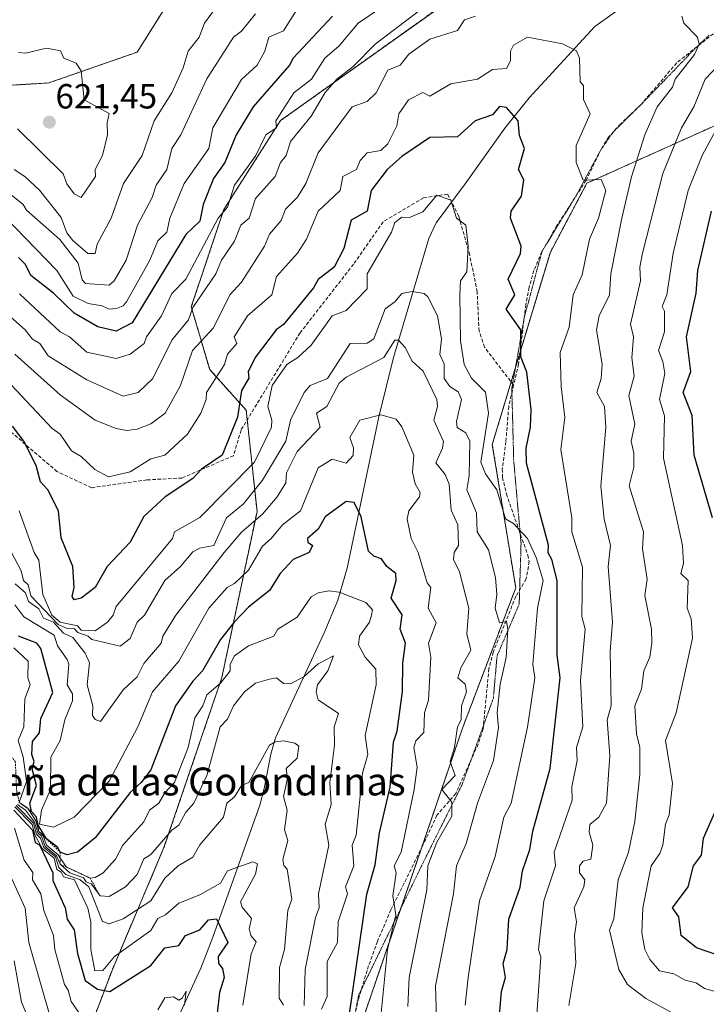
# Model space of a CAD drawing. Units: metres. Extents: x 569873 to 573313, y 4733412 to 4735762.
# Drawn here: x 572217 to 572413, y 4734968 to 4735250 of the extents above; entities that cross this region are included whole.
import ezdxf
from ezdxf.enums import TextEntityAlignment as Align

# ---------------------------------------------------------------- set-up
doc = ezdxf.new("R2010")
doc.units = ezdxf.units.M
doc.header["$MEASUREMENT"] = 0
for name, pattern in [('TRAZOS', [0.75, 0.5, -0.25]), ('TRAZOS2', [0.375, 0.25, -0.125]), ('TRAZOSX2', [1.5, 1, -0.5])]:
    doc.linetypes.add(name, pattern=pattern)
for name, color, linetype, lineweight in [('Arbolado forestal', 92, 'TRAZOS', 0), ('Arbolado forestal CxS', 92, 'Continuous', 0), ('Carátula', 7, 'Continuous', 5), ('Corriente natural lineal', 142, 'Continuous', 13), ('Curva de nivel maestra', 36, 'Continuous', 30), ('Curva de nivel normal', 36, 'Continuous', 0), ('Escarpado lineal', 39, 'TRAZOS', 0), ('Matorral', 135, 'Continuous', 0), ('Matorral CxS', 135, 'Continuous', 0), ('Punto de cota en terreno', 7, 'Continuous', 0), ('Rótulo de punto de cota en terreno', 19, 'Continuous', 0), ('Senda', 19, 'TRAZOSX2', 0), ('Texto cartográfico', 19, 'Continuous', 0), ('Vía pecuaria eje', 92, 'TRAZOS2', 0)]:
    doc.layers.add(name, color=color, linetype=linetype, lineweight=lineweight)
doc.styles.add('Arial', font='txt', dxfattribs={"height": 0.2})

# ---------------------------------------------------------------- blocks, each defined once
blk = doc.blocks.new('*U152')
at = {"layer": 'Arbolado forestal CxS', "color": 92, "linetype": 'Continuous', "lineweight": 0}
blk.add_polyline3d([(572428.64, 4735347.09, 620.5), (572383.84, 4735338.41, 618.61), (572343.81, 4735316.75, 617.11), (572313.59, 4735293.5, 613.03), (572263.97, 4735263.12, 616.55), (572250.23, 4735241.14, 618.27), (572224.85, 4735232.28, 620.64), (572212.79, 4735231.55, 620.27), (572155.53, 4735251.67, 609.89), (572117.93, 4735258.86, 603.16), (572078.95, 4735276.9, 599.88), (572041, 4735268.47, 585.91), (572010.88, 4735267.24, 583.73), (571964.92, 4735270.26, 572.65), (571931.02, 4735270.11, 559.47), (571907.13, 4735257.46, 553.05), (571895.92, 4735221.29, 548.1), (571876.4, 4735200.8, 545.96)], dxfattribs=at)
blk = doc.blocks.new('*U180')
at = {"layer": 'Curva de nivel normal', "color": 36, "linetype": 'Continuous', "lineweight": 0}
for points in [[(572209.54, 4735168.82, 590), (572218.07, 4735161.35, 590), (572220.15, 4735158.74, 590), (572222.27, 4735157.43, 590), (572224.65, 4735153.93, 590), (572235.76, 4735147.04, 590), (572246.15, 4735142.37, 590), (572250.53, 4735143.43, 590), (572254.72, 4735147.43, 590), (572260.14, 4735158.4, 590), (572264.95, 4735164.24, 590), (572266.14, 4735167.83, 590), (572272.75, 4735177.43, 590), (572274.42, 4735181.42, 590), (572278.14, 4735186.84, 590), (572279.89, 4735191.42, 590), (572282.29, 4735193.42, 590), (572284.14, 4735199.12, 590), (572289.83, 4735205.42, 590), (572291.32, 4735209.42, 590), (572292.92, 4735211.42, 590), (572294.19, 4735215.42, 590), (572300.14, 4735222.77, 590), (572304.14, 4735229.49, 590), (572307.48, 4735233.41, 590), (572312.13, 4735236.99, 590), (572318.51, 4735243.41, 590), (572339.44, 4735259.41, 590)], [(572416.93, 4735237.41, 590), (572413.17, 4735233.41, 590), (572409.86, 4735225.42, 590), (572406.39, 4735219.42, 590), (572401, 4735206.3, 590), (572395.15, 4735183.42, 590), (572394.42, 4735179.42, 590), (572394.55, 4735175.43, 590), (572391.76, 4735163.07, 590), (572392.6, 4735159.43, 590), (572392.06, 4735153.37, 590), (572392.75, 4735148.06, 590), (572391.28, 4735142.59, 590), (572392.96, 4735134.27, 590), (572391.86, 4735129.43, 590), (572392.7, 4735126.02, 590), (572392.67, 4735121.99, 590), (572391.31, 4735116.63, 590), (572395.47, 4735103.44, 590), (572395.18, 4735098.5, 590), (572396.45, 4735089.77, 590), (572395.82, 4735085.14, 590), (572397.72, 4735075.45, 590), (572397.81, 4735071.45, 590), (572397.22, 4735067.45, 590), (572395.56, 4735063.45, 590), (572394.87, 4735058.2, 590), (572392.94, 4735053.45, 590), (572393.43, 4735045.45, 590), (572394.41, 4735041.45, 590), (572394.43, 4735033.76, 590), (572392.94, 4735020.28, 590), (572391.17, 4735011.46, 590), (572388.16, 4735003.46, 590), (572386.96, 4734992.3, 590), (572385.7, 4734989.04, 590), (572388.35, 4734977.7, 590), (572390.86, 4734973.47, 590), (572396.12, 4734969.38, 590), (572403.9, 4734965.25, 590)]]:
    blk.add_polyline3d(points, dxfattribs=at)
blk = doc.blocks.new('*U182')
at = {"layer": 'Curva de nivel normal', "color": 36, "linetype": 'Continuous', "lineweight": 0}
for points in [[(572215, 4735018.31, 520), (572217.8, 4735009.11, 520), (572220.24, 4735005.55, 520), (572220.16, 4735003.46, 520), (572222.56, 4734999.46, 520), (572223.42, 4734994.73, 520), (572226.24, 4734987.46, 520), (572226.57, 4734983.46, 520), (572229.33, 4734973.47, 520), (572230.45, 4734971.77, 520), (572231.24, 4734968.56, 520), (572236.15, 4734961.51, 520)], [(572256.15, 4734966.15, 520), (572258.14, 4734969.58, 520), (572260.58, 4734969.91, 520), (572262.14, 4734968.9, 520), (572263.1, 4734969.47, 520), (572264.23, 4734971.56, 520), (572263.76, 4734967.47, 520)]]:
    blk.add_polyline3d(points, dxfattribs=at)
blk = doc.blocks.new('*U184')
at = {"layer": 'Curva de nivel normal', "color": 36, "linetype": 'Continuous', "lineweight": 0}
for points in [[(572374.03, 4734967.38, 585), (572376.04, 4734979.47, 585), (572375.61, 4734987.46, 585), (572376.23, 4734991.46, 585), (572375.55, 4734995.46, 585), (572378.37, 4735001.46, 585), (572378.59, 4735003.46, 585), (572377.05, 4735005.46, 585), (572377.06, 4735007.46, 585), (572378.12, 4735008.82, 585), (572380.37, 4735009.46, 585), (572380.94, 4735013.46, 585), (572379.89, 4735017.23, 585), (572380.06, 4735019.4, 585), (572382.67, 4735021.46, 585), (572384.87, 4735025.46, 585), (572385.76, 4735039.09, 585), (572385.02, 4735049.45, 585), (572386.19, 4735053.45, 585), (572385.85, 4735069.18, 585), (572386.57, 4735077.45, 585), (572385.29, 4735093.44, 585), (572385.97, 4735099.44, 585), (572384.12, 4735107.06, 585), (572383.16, 4735116.48, 585), (572384.64, 4735133.43, 585), (572384.27, 4735139.43, 585), (572382.06, 4735143.37, 585), (572383.31, 4735147.43, 585), (572383.61, 4735151.43, 585), (572381.95, 4735161.43, 585), (572382.73, 4735165.43, 585), (572385.72, 4735171.43, 585), (572386.03, 4735177.43, 585), (572389.27, 4735193.42, 585), (572392, 4735205.3, 585), (572395.83, 4735217.42, 585), (572399.39, 4735225.42, 585), (572403.74, 4735231.03, 585), (572404.53, 4735233.41, 585), (572410.11, 4735240.47, 585), (572411.42, 4735243.41, 585), (572410.93, 4735245.41, 585), (572407.03, 4735249.41, 585), (572406.47, 4735251.41, 585)], [(572347.22, 4735251.41, 585), (572344.13, 4735250.37, 585), (572342.13, 4735247.31, 585), (572334.13, 4735244.82, 585), (572328.13, 4735240.51, 585), (572325.67, 4735237.41, 585), (572322.13, 4735235.95, 585), (572318.75, 4735229.41, 585), (572316.13, 4735226.93, 585), (572311.86, 4735225.42, 585), (572302.14, 4735212.18, 585), (572298.55, 4735203.42, 585), (572296.23, 4735199.51, 585), (572292.79, 4735196.07, 585), (572291.54, 4735192.82, 585), (572288.14, 4735188.83, 585), (572286.74, 4735185.42, 585), (572280.14, 4735175.07, 585), (572276.76, 4735171.43, 585), (572272.14, 4735161.95, 585), (572266.1, 4735155.43, 585), (572262.66, 4735145.43, 585), (572258.2, 4735137.43, 585), (572254.15, 4735134.43, 585), (572250.15, 4735132.85, 585), (572247.24, 4735132.52, 585), (572244.15, 4735133.03, 585), (572238.15, 4735135.42, 585), (572228.15, 4735142.75, 585), (572215.13, 4735154.41, 585)]]:
    blk.add_polyline3d(points, dxfattribs=at)
blk = doc.blocks.new('*U188')
at = {"layer": 'Curva de nivel normal', "color": 36, "linetype": 'Continuous', "lineweight": 0}
blk.add_polyline3d([(572284.14, 4735252.11, 610), (572280.14, 4735247.1, 610), (572277.82, 4735245.41, 610), (572270.14, 4735233.49, 610), (572262.71, 4735217.42, 610), (572260.13, 4735213.42, 610), (572258.66, 4735207.42, 610), (572255.65, 4735202.92, 610), (572254.53, 4735199.42, 610), (572250.27, 4735191.42, 610), (572247.04, 4735181.42, 610), (572243.64, 4735175.43, 610), (572242.15, 4735174.19, 610), (572235.39, 4735174.67, 610), (572234.46, 4735175.74, 610), (572233.24, 4735180.51, 610), (572228.04, 4735187.31, 610), (572218.44, 4735195.71, 610), (572217.48, 4735197.42, 610), (572210.03, 4735203.3, 610)], dxfattribs=at)
blk = doc.blocks.new('*U191')
at = {"layer": 'Curva de nivel normal', "color": 36, "linetype": 'Continuous', "lineweight": 0}
blk.add_polyline3d([(572320.02, 4734963.36, 555), (572322.05, 4734983.46, 555), (572324.37, 4734993.46, 555), (572323.52, 4734998.85, 555), (572324.46, 4735005.46, 555), (572323.91, 4735007.46, 555), (572325.88, 4735011.46, 555), (572329.69, 4735029.45, 555), (572330.54, 4735035.86, 555), (572329.57, 4735041.45, 555), (572330.13, 4735043.4, 555), (572332.44, 4735045.76, 555), (572332.59, 4735051.45, 555), (572333.75, 4735055.07, 555), (572334.44, 4735067.45, 555), (572333.76, 4735071.45, 555), (572335.93, 4735077.25, 555), (572333.71, 4735081.44, 555), (572334.43, 4735087.44, 555), (572333.43, 4735088.74, 555), (572330.8, 4735097.44, 555), (572328.82, 4735101.44, 555), (572327.69, 4735107, 555), (572328.13, 4735109.44, 555), (572331.23, 4735113.44, 555), (572331.39, 4735114.7, 555), (572329.9, 4735117.21, 555), (572329.19, 4735120.5, 555), (572329.55, 4735125.44, 555), (572326.13, 4735133.52, 555), (572324.45, 4735135.75, 555), (572320.13, 4735136.95, 555), (572314.05, 4735135.43, 555), (572311.22, 4735130.52, 555), (572312.21, 4735127.52, 555), (572312.13, 4735125.34, 555), (572310.13, 4735123.14, 555), (572306.14, 4735124.3, 555), (572302.14, 4735121.78, 555), (572297.07, 4735109.44, 555), (572291.86, 4735105.44, 555), (572288.67, 4735101.44, 555), (572286.14, 4735099.32, 555), (572282.14, 4735092.42, 555), (572278.14, 4735088.56, 555), (572276.01, 4735087.44, 555), (572270.8, 4735081.44, 555), (572262.14, 4735066.27, 555), (572254.63, 4735057.45, 555), (572250.38, 4735047.45, 555), (572242.15, 4735031.78, 555), (572232.09, 4735021.46, 555), (572226.15, 4735018.65, 555), (572222.15, 4735019.44, 555), (572222.77, 4735023.46, 555), (572225.37, 4735029.45, 555), (572225.4, 4735038.7, 555), (572228.11, 4735043.45, 555), (572229.47, 4735049.45, 555), (572231.6, 4735054.9, 555), (572231.6, 4735056.9, 555), (572230.11, 4735059.45, 555), (572230.64, 4735065.45, 555), (572230.15, 4735066.7, 555), (572227.37, 4735070.67, 555), (572226.43, 4735073.73, 555), (572217.72, 4735079.01, 555), (572215.15, 4735082.44, 555)], dxfattribs=at)
blk = doc.blocks.new('*U196')
at = {"layer": 'Curva de nivel normal', "color": 36, "linetype": 'Continuous', "lineweight": 0}
blk.add_polyline3d([(572211.42, 4735102.71, 565), (572216.95, 4735092.24, 565), (572217.62, 4735089.44, 565), (572218.94, 4735088.23, 565), (572219.71, 4735085, 565), (572227.49, 4735076.79, 565), (572230.15, 4735075.61, 565), (572232.24, 4735075.54, 565), (572233.19, 4735074.49, 565), (572236.17, 4735073.45, 565), (572237.19, 4735072.49, 565), (572245.31, 4735070.61, 565), (572248.15, 4735072.8, 565), (572250.15, 4735077.47, 565), (572252.33, 4735079.44, 565), (572258.18, 4735089.44, 565), (572262.64, 4735093.44, 565), (572266.14, 4735097.62, 565), (572268.14, 4735098.71, 565), (572272.16, 4735099.44, 565), (572275.8, 4735107.44, 565), (572280.71, 4735111.44, 565), (572286.14, 4735118.28, 565), (572292.84, 4735129.43, 565), (572294.18, 4735135.43, 565), (572298.14, 4735143.4, 565), (572299.83, 4735145.43, 565), (572304.77, 4735147.43, 565), (572311.29, 4735157.43, 565), (572316.13, 4735157.58, 565), (572318.13, 4735158.79, 565), (572321.35, 4735167.43, 565), (572324.15, 4735169.43, 565), (572326.13, 4735171.81, 565), (572329.09, 4735172.39, 565), (572332.49, 4735171.79, 565), (572333.6, 4735170.9, 565), (572336.32, 4735165.43, 565), (572337.48, 4735158.78, 565), (572337, 4735154.3, 565), (572338.29, 4735151.59, 565), (572338.3, 4735147.43, 565), (572339.85, 4735145.15, 565), (572342.29, 4735143.59, 565), (572343.28, 4735141.43, 565), (572341.79, 4735135.09, 565), (572342.01, 4735133.31, 565), (572344.51, 4735131.81, 565), (572345.61, 4735129.43, 565), (572345.48, 4735119.44, 565), (572344.77, 4735115.44, 565), (572347.52, 4735108.83, 565), (572347.72, 4735103.44, 565), (572350.97, 4735098.28, 565), (572353, 4735090.31, 565), (572353.41, 4735085.44, 565), (572352.86, 4735081.44, 565), (572354.13, 4735077.3, 565), (572356.13, 4735077.64, 565), (572356.56, 4735075.45, 565), (572356.04, 4735067.36, 565), (572354.36, 4735059.68, 565), (572353.49, 4735051.45, 565), (572353.88, 4735047.2, 565), (572352.44, 4735037.76, 565), (572347.79, 4735025.46, 565), (572344.62, 4735013.95, 565), (572341.79, 4735007.46, 565), (572340.93, 4734999.46, 565), (572335.73, 4734973.07, 565), (572336.23, 4734957.57, 565)], dxfattribs=at)
blk = doc.blocks.new('*U201')
at = {"layer": 'Curva de nivel normal', "color": 36, "linetype": 'Continuous', "lineweight": 0}
blk.add_polyline3d([(572327.82, 4734967.16, 560), (572328.22, 4734975.47, 560), (572333.29, 4735000.62, 560), (572333.61, 4735007.46, 560), (572336.13, 4735014.3, 560), (572340.48, 4735021.81, 560), (572340.5, 4735025.83, 560), (572337.63, 4735029.45, 560), (572341.46, 4735033.45, 560), (572339.95, 4735037.45, 560), (572341.24, 4735041.45, 560), (572342.09, 4735047.45, 560), (572343.11, 4735049.45, 560), (572343.19, 4735053.45, 560), (572344.64, 4735057.45, 560), (572344.3, 4735059.62, 560), (572342.17, 4735061.49, 560), (572343.06, 4735064.38, 560), (572345.94, 4735069.45, 560), (572344.75, 4735074.07, 560), (572345.35, 4735081.44, 560), (572342.63, 4735091.94, 560), (572340.9, 4735095.44, 560), (572341.1, 4735097.44, 560), (572342.38, 4735099.44, 560), (572342.14, 4735105.44, 560), (572340.27, 4735109.58, 560), (572339.74, 4735117.05, 560), (572338.54, 4735119.85, 560), (572335.88, 4735123.19, 560), (572337.82, 4735127.44, 560), (572338.06, 4735129.36, 560), (572335.31, 4735135.43, 560), (572336.34, 4735139.43, 560), (572336.2, 4735141.43, 560), (572332.25, 4735149.55, 560), (572329.13, 4735152.43, 560), (572327.06, 4735156.36, 560), (572325.17, 4735158.47, 560), (572324.13, 4735158.39, 560), (572320.97, 4735153.43, 560), (572310.13, 4735147.83, 560), (572308.13, 4735146.08, 560), (572304.64, 4735139.43, 560), (572301.68, 4735137.43, 560), (572302.73, 4735133.43, 560), (572296.14, 4735126.44, 560), (572293.08, 4735120.38, 560), (572292.8, 4735117.44, 560), (572290.37, 4735113.44, 560), (572286.14, 4735108.45, 560), (572280.2, 4735103.44, 560), (572275.14, 4735097.44, 560), (572261.25, 4735079.44, 560), (572257.58, 4735073.45, 560), (572257.05, 4735071.45, 560), (572252.15, 4735065.61, 560), (572250.15, 4735061.74, 560), (572246.15, 4735058.08, 560), (572239.67, 4735048.97, 560), (572238.15, 4735049.52, 560), (572237.4, 4735050.7, 560), (572237.52, 4735053.45, 560), (572235.85, 4735059.45, 560), (572236.49, 4735065.79, 560), (572235.31, 4735068.61, 560), (572231.75, 4735073.05, 560), (572229.02, 4735074.32, 560), (572226.16, 4735077.45, 560), (572223.33, 4735078.63, 560), (572222.01, 4735081.3, 560), (572219.03, 4735083.44, 560), (572218.15, 4735085.85, 560), (572215.16, 4735088.45, 560)], dxfattribs=at)
blk = doc.blocks.new('*U202')
at = {"layer": 'Curva de nivel normal', "color": 36, "linetype": 'Continuous', "lineweight": 0}
blk.add_polyline3d([(572344.3, 4734967.47, 570), (572345.1, 4734975.47, 570), (572348.44, 4734997.46, 570), (572352.85, 4735010.18, 570), (572355.42, 4735021.46, 570), (572357.47, 4735025.46, 570), (572362.12, 4735047.35, 570), (572364.23, 4735061.45, 570), (572363.73, 4735065.45, 570), (572365.04, 4735081.44, 570), (572366.63, 4735089.44, 570), (572364.7, 4735096.02, 570), (572362.21, 4735101.53, 570), (572358.12, 4735105.8, 570), (572355.81, 4735107.12, 570), (572353.35, 4735115.44, 570), (572350.13, 4735120.05, 570), (572348.82, 4735123.44, 570), (572350.98, 4735137.43, 570), (572350.13, 4735143.47, 570), (572346.13, 4735147.48, 570), (572344.03, 4735151.43, 570), (572342.91, 4735158.21, 570), (572342.72, 4735171.43, 570), (572342.94, 4735175.43, 570), (572344.79, 4735178.09, 570), (572345.12, 4735185.42, 570), (572344.47, 4735191.42, 570), (572341.81, 4735193.42, 570), (572340.13, 4735198.59, 570), (572336.13, 4735200.05, 570), (572332.13, 4735195.24, 570), (572328.35, 4735193.64, 570), (572326.13, 4735193.76, 570), (572324.13, 4735192.19, 570), (572323.14, 4735189.42, 570), (572316.13, 4735177.43, 570), (572316.13, 4735173.14, 570), (572310.13, 4735166.95, 570), (572306.14, 4735165.43, 570), (572300.14, 4735156.96, 570), (572296.32, 4735153.43, 570), (572293.14, 4735151.43, 570), (572288.89, 4735145.43, 570), (572287.68, 4735139.43, 570), (572288.81, 4735135.43, 570), (572288.75, 4735133.43, 570), (572283.81, 4735123.44, 570), (572268.14, 4735107.47, 570), (572260.9, 4735103.44, 570), (572260.33, 4735101.44, 570), (572244.15, 4735081.92, 570), (572243.35, 4735079.44, 570), (572241.68, 4735077.45, 570), (572238.15, 4735074.96, 570), (572234.15, 4735075.21, 570), (572233.11, 4735076.41, 570), (572228.15, 4735077.45, 570), (572225.71, 4735079.44, 570), (572223.1, 4735085.44, 570), (572221.99, 4735095.28, 570), (572220.64, 4735097.44, 570), (572216.36, 4735109.44, 570)], dxfattribs=at)
blk = doc.blocks.new('*U204')
at = {"layer": 'Curva de nivel normal', "color": 36, "linetype": 'Continuous', "lineweight": 0}
blk.add_polyline3d([(572273.18, 4735254.45, 615), (572269.54, 4735249.41, 615), (572267.98, 4735245.41, 615), (572264.79, 4735241.41, 615), (572263.37, 4735236.64, 615), (572260.11, 4735229.41, 615), (572255.06, 4735221.42, 615), (572251.6, 4735211.42, 615), (572246.28, 4735203.42, 615), (572242.7, 4735193.42, 615), (572238.75, 4735186.02, 615), (572238.15, 4735183.27, 615), (572236.02, 4735183.29, 615), (572231.75, 4735187.02, 615), (572230, 4735189.27, 615), (572228.37, 4735193.64, 615), (572222.15, 4735201.48, 615), (572218.02, 4735205.42, 615), (572214.9, 4735207.42, 615)], dxfattribs=at)
blk = doc.blocks.new('*U212')
at = {"layer": 'Curva de nivel normal', "color": 36, "linetype": 'Continuous', "lineweight": 0}
blk.add_polyline3d([(572298.06, 4734967.39, 540), (572298.37, 4734977.7, 540), (572301.31, 4734992.63, 540), (572302.38, 4734995.46, 540), (572302.17, 4734999.49, 540), (572305.15, 4735013.46, 540), (572304.09, 4735019.46, 540), (572305.84, 4735025.16, 540), (572305.49, 4735031.45, 540), (572306.83, 4735042.14, 540), (572306.68, 4735047.45, 540), (572307.91, 4735051.23, 540), (572302.14, 4735055.12, 540), (572301.58, 4735057.45, 540), (572301.89, 4735059.45, 540), (572304.93, 4735063.45, 540), (572306.5, 4735067.81, 540), (572302.14, 4735065.47, 540), (572298.14, 4735061.85, 540), (572294.14, 4735059.73, 540), (572292.14, 4735059.84, 540), (572290.14, 4735061.45, 540), (572288.14, 4735061.13, 540), (572284.14, 4735059.99, 540), (572280.94, 4735057.45, 540), (572277.83, 4735053.45, 540), (572276.14, 4735049.59, 540), (572274.04, 4735047.45, 540), (572270.18, 4735033.45, 540), (572266.47, 4735025.46, 540), (572264.14, 4735022.91, 540), (572262.14, 4735019.19, 540), (572260.14, 4735017.73, 540), (572254.15, 4735010.77, 540), (572252.15, 4735009.56, 540), (572250.15, 4735005.03, 540), (572246.86, 4735001.46, 540), (572242.15, 4734998.71, 540), (572239.54, 4734998.85, 540), (572237, 4735002.31, 540), (572235.58, 4735002.89, 540), (572234.79, 4735004.1, 540), (572230.85, 4735005.46, 540), (572228.15, 4735007.95, 540), (572227.08, 4735010.39, 540), (572223.78, 4735013.09, 540), (572222.72, 4735016.03, 540), (572221.67, 4735016.98, 540), (572220.78, 4735020.09, 540), (572218.15, 4735023.46, 540), (572215.83, 4735025.14, 540)], dxfattribs=at)
blk = doc.blocks.new('*U215')
at = {"layer": 'Curva de nivel normal', "color": 36, "linetype": 'Continuous', "lineweight": 0}
for points in [[(572425.43, 4734968.79, 595), (572412.92, 4734972.28, 595), (572410.53, 4734973.89, 595), (572407.35, 4734974.7, 595), (572404.12, 4734976.46, 595), (572400.04, 4734977.39, 595), (572397.24, 4734980.59, 595), (572395.86, 4734983.46, 595), (572394.93, 4734988.27, 595), (572395.27, 4734995.46, 595), (572397.64, 4735007.46, 595), (572400.12, 4735011.02, 595), (572401.03, 4735013.46, 595), (572401.75, 4735019.46, 595), (572402.81, 4735022.15, 595), (572403.78, 4735031.11, 595), (572401.71, 4735043.45, 595), (572404.77, 4735051.45, 595), (572409.53, 4735072.87, 595), (572409.08, 4735078.42, 595), (572407.93, 4735081.44, 595), (572408.27, 4735089.44, 595), (572406.18, 4735091.44, 595), (572406.96, 4735094.28, 595), (572406.62, 4735099.44, 595), (572401.2, 4735124.52, 595), (572401.42, 4735136.73, 595), (572400.02, 4735141.43, 595), (572401.52, 4735148.83, 595), (572401.02, 4735152.33, 595), (572399.77, 4735155.43, 595), (572401.49, 4735160.8, 595), (572401.42, 4735166.73, 595), (572400.78, 4735168.09, 595), (572402.17, 4735171.48, 595), (572403.98, 4735183.42, 595), (572408.28, 4735201.42, 595), (572412.28, 4735211.42, 595), (572418.11, 4735222.26, 595)], [(572320.13, 4735253.8, 595), (572313.58, 4735249.41, 595), (572308.13, 4735242.92, 595), (572304.02, 4735239.41, 595), (572300.21, 4735233.41, 595), (572295.13, 4735229.41, 595), (572289.97, 4735221.42, 595), (572290.15, 4735219.43, 595), (572287.12, 4735217.42, 595), (572284.2, 4735211.42, 595), (572278.14, 4735202.89, 595), (572276.14, 4735196.61, 595), (572273.44, 4735193.42, 595), (572264.14, 4735175.98, 595), (572260.14, 4735171.82, 595), (572257.2, 4735165.43, 595), (572252.85, 4735159.43, 595), (572252.21, 4735157.43, 595), (572248.15, 4735154.39, 595), (572244.15, 4735153.15, 595), (572235.72, 4735155, 595), (572230.75, 4735159.43, 595), (572228.15, 4735160.82, 595), (572216.46, 4735171.74, 595)]]:
    blk.add_polyline3d(points, dxfattribs=at)
blk = doc.blocks.new('*U222')
at = {"layer": 'Curva de nivel normal', "color": 36, "linetype": 'Continuous', "lineweight": 0}
blk.add_polyline3d([(572303.07, 4734966.4, 545), (572304.71, 4734970.04, 545), (572304.73, 4734980.05, 545), (572307.67, 4734985.46, 545), (572307.9, 4734991.46, 545), (572310.49, 4734999.46, 545), (572309.98, 4735001.46, 545), (572312.39, 4735007.46, 545), (572311.91, 4735013.46, 545), (572313.03, 4735016.36, 545), (572314.79, 4735034.11, 545), (572316.39, 4735039.45, 545), (572315.57, 4735044.89, 545), (572318.78, 4735059.45, 545), (572318.62, 4735063.94, 545), (572315.58, 4735067.45, 545), (572313.65, 4735070.97, 545), (572313.98, 4735073.45, 545), (572316.88, 4735077.45, 545), (572317.46, 4735079.44, 545), (572317.72, 4735081.03, 545), (572315.77, 4735083.08, 545), (572308.13, 4735086.11, 545), (572305.18, 4735086.48, 545), (572302.14, 4735085.84, 545), (572300.14, 4735084.7, 545), (572296.14, 4735078.86, 545), (572290.56, 4735075.45, 545), (572289.41, 4735073.45, 545), (572282.14, 4735070.63, 545), (572278.14, 4735067.82, 545), (572276.87, 4735065.45, 545), (572276.84, 4735063.45, 545), (572274.14, 4735059.98, 545), (572270.14, 4735056.65, 545), (572269.07, 4735053.45, 545), (572266.73, 4735050.04, 545), (572264.79, 4735041.45, 545), (572260.91, 4735031.45, 545), (572258.14, 4735028.5, 545), (572256.38, 4735025.46, 545), (572253.7, 4735023.46, 545), (572252.15, 4735020.18, 545), (572246.11, 4735013.46, 545), (572243.94, 4735009.46, 545), (572240.46, 4735005.46, 545), (572238.15, 4735004.12, 545), (572236.68, 4735003.99, 545), (572229.87, 4735007.18, 545), (572227.44, 4735010.75, 545), (572224.15, 4735013.46, 545), (572223.09, 4735016.4, 545), (572222.01, 4735017.32, 545), (572221.11, 4735020.42, 545), (572218.79, 4735024.1, 545), (572216.38, 4735025.69, 545), (572218.46, 4735031.76, 545), (572217.54, 4735038.84, 545), (572216.05, 4735043.45, 545), (572217.66, 4735047.45, 545), (572217.97, 4735055.45, 545), (572219.55, 4735059.45, 545), (572218.84, 4735061.45, 545), (572218.95, 4735066.25, 545), (572214.84, 4735070.14, 545)], dxfattribs=at)
blk = doc.blocks.new('*U223')
at = {"layer": 'Curva de nivel normal', "color": 36, "linetype": 'Continuous', "lineweight": 0}
blk.add_polyline3d([(572206.63, 4735153.43, 580), (572225.78, 4735133.06, 580), (572228.1, 4735131.43, 580), (572231.39, 4735126.68, 580), (572234.15, 4735124.99, 580), (572238.01, 4735121.3, 580), (572241.94, 4735119.23, 580), (572248.15, 4735120.58, 580), (572254.15, 4735124.34, 580), (572258.14, 4735125.4, 580), (572264.63, 4735131.43, 580), (572268.42, 4735137.43, 580), (572270, 4735141.43, 580), (572270.13, 4735143.43, 580), (572275.24, 4735151.43, 580), (572276.14, 4735154.43, 580), (572278.8, 4735157.43, 580), (572278.01, 4735159.43, 580), (572281.81, 4735165.43, 580), (572288.87, 4735171.43, 580), (572290.14, 4735176.73, 580), (572296.17, 4735183.42, 580), (572298.8, 4735187.42, 580), (572302.14, 4735195.43, 580), (572308.4, 4735201.42, 580), (572309.24, 4735205.42, 580), (572313.13, 4735207.42, 580), (572314.13, 4735210.04, 580), (572316.13, 4735212.18, 580), (572320.13, 4735212.93, 580), (572322.13, 4735214.82, 580), (572324.7, 4735219.99, 580), (572325.22, 4735223.42, 580), (572328.06, 4735227.41, 580), (572332.13, 4735229.5, 580), (572334.13, 4735228.45, 580), (572340.13, 4735232.07, 580), (572347.86, 4735233.41, 580), (572352.13, 4735236.13, 580), (572356.13, 4735236.44, 580), (572357.31, 4735238.6, 580), (572357.28, 4735241.41, 580), (572358.12, 4735243.15, 580), (572362.12, 4735245.44, 580), (572372.23, 4735243.52, 580), (572376.2, 4735241.49, 580), (572377.13, 4735239.41, 580), (572377.27, 4735232.56, 580), (572378.24, 4735231.53, 580), (572378.2, 4735227.49, 580), (572380.17, 4735223.42, 580), (572376.12, 4735214.36, 580), (572376.12, 4735209.42, 580), (572378.12, 4735204.4, 580), (572383.3, 4735204.6, 580), (572384.61, 4735201.42, 580), (572382.56, 4735193.42, 580), (572379.97, 4735187.42, 580), (572377.83, 4735177.14, 580), (572375.26, 4735171.43, 580), (572374.12, 4735162.19, 580), (572371.57, 4735154.88, 580), (572371.82, 4735145.13, 580), (572372.89, 4735136.2, 580), (572371.69, 4735127.01, 580), (572374.88, 4735107.44, 580), (572374.88, 4735103.44, 580), (572377.95, 4735093.27, 580), (572377.8, 4735079.12, 580), (572378.68, 4735075.45, 580), (572377.37, 4735060.7, 580), (572378.06, 4735047.45, 580), (572376.24, 4735041.45, 580), (572376.43, 4735037.76, 580), (572374.89, 4735030.22, 580), (572375, 4735026.34, 580), (572369.79, 4735011.46, 580), (572370.22, 4735007.46, 580), (572366.87, 4734997.46, 580), (572365.35, 4734983.46, 580), (572365.97, 4734981.31, 580), (572364.76, 4734963.47, 580)], dxfattribs=at)
blk = doc.blocks.new('*U233')
at = {"layer": 'Curva de nivel normal', "color": 36, "linetype": 'Continuous', "lineweight": 0}
blk.add_polyline3d([(572206.16, 4735200.09, 605), (572227.13, 4735178.41, 605), (572231.8, 4735171.08, 605), (572236.15, 4735168.97, 605), (572240.15, 4735168.27, 605), (572242.15, 4735167.3, 605), (572244.27, 4735167.55, 605), (572246.15, 4735168.28, 605), (572247.1, 4735169.43, 605), (572253.85, 4735181.42, 605), (572256.15, 4735186.93, 605), (572258.67, 4735189.42, 605), (572259.55, 4735193.42, 605), (572263.71, 4735203.42, 605), (572270.77, 4735213.42, 605), (572271.91, 4735219.42, 605), (572280.14, 4735233.22, 605), (572284.59, 4735237.41, 605), (572286.82, 4735241.41, 605), (572288.01, 4735245.41, 605), (572292.14, 4735247.27, 605), (572300.14, 4735259.93, 605)], dxfattribs=at)
blk = doc.blocks.new('*U234')
at = {"layer": 'Curva de nivel normal', "color": 36, "linetype": 'Continuous', "lineweight": 0}
blk.add_polyline3d([(572292.17, 4734967.47, 535), (572290.89, 4734969.47, 535), (572291, 4734978.33, 535), (572292.42, 4734983.46, 535), (572293.39, 4734994.71, 535), (572294.61, 4734997.93, 535), (572293.25, 4735006.57, 535), (572292.28, 4735007.6, 535), (572291.98, 4735009.3, 535), (572293.45, 4735014.77, 535), (572292.49, 4735017.81, 535), (572293.24, 4735023.46, 535), (572292.13, 4735027.45, 535), (572293.28, 4735032.59, 535), (572292.94, 4735035.45, 535), (572296.14, 4735038.44, 535), (572296.56, 4735041.87, 535), (572295.46, 4735042.77, 535), (572292.14, 4735043.35, 535), (572289.78, 4735043.09, 535), (572288.14, 4735042.17, 535), (572282.26, 4735031.45, 535), (572280.14, 4735030.56, 535), (572278.14, 4735027.32, 535), (572275.96, 4735025.46, 535), (572274.99, 4735021.46, 535), (572268.14, 4735013.52, 535), (572266.14, 4735009.99, 535), (572262, 4735007.46, 535), (572258.14, 4735003.93, 535), (572254.15, 4734997.42, 535), (572246.15, 4734992.33, 535), (572242.15, 4734990.83, 535), (572240.25, 4734991.56, 535), (572236.3, 4735001.46, 535), (572233.88, 4735003.46, 535), (572229.7, 4735005.01, 535), (572227.75, 4735007.06, 535), (572226.74, 4735010.05, 535), (572223.42, 4735012.73, 535), (572222.46, 4735015.46, 535), (572221.33, 4735016.64, 535), (572220.46, 4735019.77, 535), (572215.48, 4735024.79, 535)], dxfattribs=at)
blk = doc.blocks.new('*U242')
at = {"layer": 'Curva de nivel maestra', "color": 36, "linetype": 'Continuous', "lineweight": 30}
for points in [[(572419.56, 4734980.91, 600), (572410.64, 4734983.99, 600), (572406.23, 4734987.46, 600), (572405.57, 4734992.91, 600), (572403.8, 4734995.46, 600), (572408.21, 4735001.46, 600), (572409.83, 4735007.46, 600), (572412.11, 4735010.56, 600), (572412.65, 4735015.46, 600), (572416.16, 4735023.46, 600)], [(572415.27, 4735107.44, 600), (572409.98, 4735125.44, 600), (572409.45, 4735136.77, 600), (572406.81, 4735143.43, 600), (572409.05, 4735149.43, 600), (572407.8, 4735159.43, 600), (572410.56, 4735171.88, 600), (572411.07, 4735178.39, 600), (572414.93, 4735195.42, 600)], [(572306.21, 4735251.41, 600), (572294.93, 4735239.41, 600), (572293.88, 4735237.41, 600), (572283.44, 4735225.42, 600), (572278.58, 4735217.42, 600), (572275.38, 4735209.42, 600), (572272.14, 4735204.84, 600), (572269.16, 4735197.42, 600), (572268.14, 4735192.55, 600), (572264.14, 4735188.75, 600), (572248.73, 4735163.43, 600), (572244.15, 4735161.02, 600), (572238.95, 4735162.23, 600), (572232.15, 4735166.22, 600), (572226.15, 4735171.97, 600), (572219.7, 4735176.98, 600), (572218.15, 4735180.15, 600), (572216.15, 4735182.21, 600)]]:
    blk.add_polyline3d(points, dxfattribs=at)
blk = doc.blocks.new('*U246')
at = {"layer": 'Curva de nivel maestra', "color": 36, "linetype": 'Continuous', "lineweight": 30}
blk.add_polyline3d([(572354.01, 4734963.47, 575), (572354.72, 4734971.47, 575), (572355.86, 4734975.47, 575), (572355.14, 4734979.47, 575), (572356.3, 4734983.46, 575), (572356.83, 4734992.16, 575), (572360.04, 4735001.38, 575), (572360.7, 4735006.04, 575), (572362.88, 4735012.22, 575), (572363.7, 4735017.46, 575), (572368.64, 4735035.45, 575), (572371.53, 4735061.45, 575), (572370.64, 4735067.97, 575), (572370.68, 4735089.44, 575), (572369.12, 4735095.44, 575), (572368.05, 4735097.37, 575), (572368.23, 4735099.55, 575), (572361.84, 4735123.16, 575), (572361.76, 4735127.44, 575), (572363.03, 4735133.43, 575), (572363.24, 4735138.55, 575), (572361.97, 4735149.28, 575), (572360.29, 4735153.6, 575), (572360.25, 4735161.43, 575), (572356.07, 4735167.37, 575), (572358.5, 4735171.43, 575), (572356.6, 4735175.91, 575), (572360.12, 4735183.28, 575), (572360.39, 4735185.42, 575), (572357.3, 4735193.42, 575), (572357.48, 4735195.42, 575), (572360.48, 4735199.78, 575), (572361.14, 4735204.44, 575), (572359.59, 4735207.42, 575), (572361.34, 4735213.42, 575), (572359.92, 4735217.22, 575), (572359.51, 4735221.42, 575), (572356.13, 4735225.2, 575), (572354.13, 4735225.52, 575), (572352.13, 4735223.15, 575), (572347.2, 4735221.42, 575), (572342.13, 4735216.79, 575), (572334.13, 4735216.6, 575), (572326.13, 4735211.19, 575), (572321.88, 4735207.42, 575), (572317.28, 4735201.42, 575), (572316.2, 4735195.42, 575), (572311.61, 4735192.9, 575), (572309.46, 4735184.75, 575), (572306.74, 4735179.42, 575), (572302.14, 4735175.89, 575), (572300.76, 4735173.43, 575), (572292.14, 4735162.94, 575), (572290.04, 4735161.43, 575), (572284.06, 4735153.43, 575), (572282, 4735149.29, 575), (572282.21, 4735147.5, 575), (572280.14, 4735143.93, 575), (572278.99, 4735136.28, 575), (572274.56, 4735125.44, 575), (572268.61, 4735121.44, 575), (572266.14, 4735118.7, 575), (572258.23, 4735113.44, 575), (572252.15, 4735107.78, 575), (572248.15, 4735100.44, 575), (572241.63, 4735093.44, 575), (572238.15, 4735087.44, 575), (572234.15, 4735084.32, 575), (572232.15, 4735083.87, 575), (572231.53, 4735084.82, 575), (572232.08, 4735087.44, 575), (572231.79, 4735093.44, 575), (572228.43, 4735101.72, 575), (572227.64, 4735109.44, 575), (572224.54, 4735115.44, 575), (572222.45, 4735117.74, 575), (572221.2, 4735122.49, 575), (572217.66, 4735129.43, 575), (572214.43, 4735133.71, 575)], dxfattribs=at)
blk = doc.blocks.new('*U247')
at = {"layer": 'Curva de nivel maestra', "color": 36, "linetype": 'Continuous', "lineweight": 30}
blk.add_polyline3d([(572311.02, 4734964.36, 550), (572316.05, 4734999.38, 550), (572318.44, 4735007.77, 550), (572319.68, 4735017.01, 550), (572322.81, 4735030.13, 550), (572323.69, 4735043.01, 550), (572324.81, 4735046.13, 550), (572326.27, 4735057.59, 550), (572326.4, 4735065.72, 550), (572327.21, 4735071.45, 550), (572325.64, 4735075.45, 550), (572326.25, 4735079.56, 550), (572323.08, 4735084.39, 550), (572324.51, 4735089.44, 550), (572324.43, 4735091.44, 550), (572321.78, 4735093.44, 550), (572320.33, 4735095.64, 550), (572318.13, 4735096.43, 550), (572316.51, 4735097.82, 550), (572314.43, 4735107.74, 550), (572312.48, 4735111.79, 550), (572310.13, 4735112.14, 550), (572304.14, 4735107.66, 550), (572302.14, 4735104.19, 550), (572299.05, 4735101.44, 550), (572299.14, 4735100.44, 550), (572300.5, 4735099.44, 550), (572299.49, 4735097.44, 550), (572294.93, 4735095.44, 550), (572291.2, 4735091.44, 550), (572288.14, 4735086.6, 550), (572282.14, 4735081.75, 550), (572278.01, 4735077.45, 550), (572274.14, 4735072.5, 550), (572268.97, 4735063.45, 550), (572266.14, 4735060.56, 550), (572261.2, 4735053.45, 550), (572254.15, 4735035.11, 550), (572251.34, 4735031.45, 550), (572248.15, 4735028.58, 550), (572238.15, 4735015.58, 550), (572233.09, 4735011.46, 550), (572230.15, 4735010.66, 550), (572228.15, 4735011.41, 550), (572227.45, 4735012.76, 550), (572224.15, 4735015.24, 550), (572221.84, 4735019.15, 550), (572221.34, 4735021.46, 550), (572219.84, 4735023.15, 550), (572219.36, 4735025.46, 550), (572221.31, 4735030.61, 550), (572220.06, 4735035.36, 550), (572220.67, 4735037.45, 550), (572219.98, 4735039.45, 550), (572220.15, 4735043.25, 550), (572222.15, 4735045.68, 550), (572222.55, 4735049.85, 550), (572225.97, 4735057.27, 550), (572222.57, 4735069.87, 550), (572221.39, 4735071.45, 550), (572216.19, 4735073.49, 550)], dxfattribs=at)
blk = doc.blocks.new('5PATER')
at = {"layer": 'Carátula', "linetype": 'Continuous', "lineweight": 5}
h = blk.add_hatch(color=250, dxfattribs=at)
edge = h.paths.add_edge_path()
edge.add_ellipse((0, 0.01), major_axis=(-1.33, -1.34), ratio=0.999422, start_angle=0, end_angle=360)

msp = doc.modelspace()

# ---------------------------------------------------------------- linework, layer by layer
at = {"layer": 'Arbolado forestal', "color": 92, "linetype": 'TRAZOS', "lineweight": 0}
for points in [[(572428.64, 4735347.09, 620.5), (572383.84, 4735338.41, 618.61), (572343.81, 4735316.75, 617.11), (572313.59, 4735293.51, 613.03), (572291.94, 4735280.25, 613.03), (572263.97, 4735263.12, 616.55), (572250.23, 4735241.14, 618.27), (572224.85, 4735232.28, 620.64), (572212.79, 4735231.55, 620.27), (572155.53, 4735251.67, 609.89), (572117.93, 4735258.86, 603.16), (572078.95, 4735276.9, 599.88), (572041, 4735268.47, 585.91), (572010.88, 4735267.24, 583.73), (571964.92, 4735270.26, 572.65), (571931.02, 4735270.11, 559.47), (571915.16, 4735261.72, 554.34), (571907.13, 4735257.46, 553.05), (571895.92, 4735221.29, 548.1), (571876.4, 4735200.8, 545.96)], [(572431.89, 4735329.26, 612.82), (572434.68, 4735305.55, 600.08), (572415.89, 4735298.47, 597.08), (572384.42, 4735286.61, 595.12), (572345.31, 4735259.97, 588.69), (572291.33, 4735221.48, 593.82), (572275.04, 4735195.9, 594.77), (572265.73, 4735167.98, 590.11), (572271, 4735149.96, 581.16), (572281.47, 4735138.33, 573.91), (572281.77, 4735135.55, 573.01), (572284.58, 4735109.28, 560.56), (572274.49, 4735061.55, 544.72), (572257.89, 4735012.74, 538.71), (572243.08, 4734977.79, 527.96), (572236.54, 4734960.46, 519.66), (572228.85, 4734948.98, 514.1), (572216.93, 4734949.47, 503.86)], [(572431.89, 4735329.26, 612.82), (572434.68, 4735305.55, 600.08), (572415.89, 4735298.47, 597.08), (572384.42, 4735286.61, 595.12), (572345.31, 4735259.97, 588.69), (572291.33, 4735221.48, 593.82), (572275.04, 4735195.9, 594.77), (572265.73, 4735167.98, 590.11), (572271, 4735149.96, 581.16), (572281.47, 4735138.33, 573.91), (572281.77, 4735135.55, 573.01), (572284.58, 4735109.28, 560.56), (572274.49, 4735061.55, 544.72), (572257.89, 4735012.74, 538.71), (572243.08, 4734977.79, 527.96), (572236.54, 4734960.46, 519.66), (572228.85, 4734948.98, 514.1), (572216.93, 4734949.47, 503.86)], [(572312.52, 4734956.4, 550.26), (572325.8, 4734995.22, 555.52), (572331.75, 4735012.6, 557.9), (572343.53, 4735047.04, 560.26), (572358.79, 4735087.31, 566.66), (572352.07, 4735128.51, 571.44), (572357.47, 4735146.42, 573.66), (572358.72, 4735150.56, 574.26), (572359.97, 4735154.71, 574.8), (572368.72, 4735183.69, 577.57), (572379.19, 4735203.47, 579.58), (572419.93, 4735221.83, 595.91), (572429.74, 4735224.81, 599.46)]]:
    msp.add_polyline3d(points, dxfattribs=at)
at = {"layer": 'Arbolado forestal CxS', "color": 92, "linetype": 'Continuous', "lineweight": 0}
for points in [[(571876.4, 4735200.8, 545.96), (571895.92, 4735221.29, 548.1), (571907.13, 4735257.46, 553.05), (571931.02, 4735270.11, 559.47), (571964.92, 4735270.26, 572.65), (572010.88, 4735267.24, 583.73), (572041, 4735268.47, 585.91), (572078.95, 4735276.9, 599.88), (572117.93, 4735258.86, 603.16), (572155.53, 4735251.67, 609.89), (572212.79, 4735231.55, 620.27), (572224.85, 4735232.28, 620.64), (572250.23, 4735241.14, 618.27), (572263.97, 4735263.12, 616.55), (572313.59, 4735293.5, 613.03), (572343.81, 4735316.75, 617.11), (572383.84, 4735338.41, 618.61), (572428.64, 4735347.09, 620.5)], [(572434.68, 4735305.54, 600.08), (572384.42, 4735286.61, 595.12), (572345.31, 4735259.97, 588.69), (572291.33, 4735221.48, 593.82), (572275.04, 4735195.9, 594.77), (572265.73, 4735167.98, 590.11), (572271, 4735149.96, 581.16), (572281.47, 4735138.32, 573.91), (572284.58, 4735109.28, 560.56), (572274.49, 4735061.55, 544.72), (572257.89, 4735012.74, 538.71), (572243.08, 4734977.79, 527.96), (572236.54, 4734960.46, 519.66)], [(572236.54, 4734960.46, 519.66), (572243.08, 4734977.79, 527.96), (572257.89, 4735012.74, 538.71), (572274.49, 4735061.55, 544.72), (572284.58, 4735109.28, 560.56), (572281.47, 4735138.32, 573.91), (572271, 4735149.96, 581.16), (572265.73, 4735167.98, 590.11), (572275.04, 4735195.9, 594.77), (572291.33, 4735221.48, 593.82), (572345.31, 4735259.97, 588.69), (572384.42, 4735286.61, 595.12), (572434.68, 4735305.54, 600.08)], [(572419.93, 4735221.83, 595.91), (572379.19, 4735203.47, 579.58), (572368.72, 4735183.69, 577.57), (572352.07, 4735128.51, 571.44), (572358.79, 4735087.31, 566.66), (572343.53, 4735047.04, 560.26), (572312.52, 4734956.4, 550.26)]]:
    msp.add_polyline3d(points, dxfattribs=at)
at = {"layer": 'Corriente natural lineal', "color": 142, "linetype": 'Continuous', "lineweight": 13}
msp.add_polyline3d([(572424.37, 4735269.98, 588.29), (572411.83, 4735267.28, 586.38), (572402.52, 4735263.81, 584.91), (572392.78, 4735256.64, 583.61), (572381.48, 4735248.44, 582.06), (572362.62, 4735228.01, 576.51), (572355.7, 4735219.33, 574.17), (572344.3, 4735203.28, 571.48), (572335.94, 4735192.08, 569.03), (572333.9, 4735187.66, 568.26), (572323.69, 4735153.49, 559.43), (572319.48, 4735136.43, 554.96), (572310.47, 4735092.97, 546.88), (572307.73, 4735083.81, 544.05), (572303.82, 4735074.42, 542.03), (572289.9, 4735044.29, 535.33), (572288.51, 4735039.57, 534.91), (572286.67, 4735029.72, 533.96), (572285.38, 4735024.93, 533.71), (572271.95, 4734987.05, 524.15), (572268.47, 4734978.1, 522.67), (572257.73, 4734954.88, 515.67)], dxfattribs=at)
at = {"layer": 'Curva de nivel maestra', "color": 36, "linetype": 'Continuous', "lineweight": 30}
msp.add_polyline3d([(572214.81, 4735023.46, 525), (572220.15, 4735017.78, 525), (572220.89, 4735014.2, 525), (572222.19, 4735013.5, 525), (572226.02, 4735005.46, 525), (572225.97, 4735003.28, 525), (572229.57, 4734995.46, 525), (572230.15, 4734992.21, 525), (572232.15, 4734989.09, 525), (572233.05, 4734982.36, 525), (572235.24, 4734974.56, 525), (572238.81, 4734972.13, 525), (572242.37, 4734971.47, 525), (572254.15, 4734978.9, 525), (572258.14, 4734984.01, 525), (572262.14, 4734984.64, 525), (572264.09, 4734987.46, 525), (572268.14, 4734989.09, 525), (572270.66, 4734991.98, 525), (572272.94, 4734992.26, 525), (572276.19, 4734985.51, 525), (572273.44, 4734981.46, 525), (572273.54, 4734979.47, 525), (572274.7, 4734978.03, 525), (572275.16, 4734975.47, 525), (572273.84, 4734971.17, 525), (572273.05, 4734964.38, 525)], dxfattribs=at)
at = {"layer": 'Curva de nivel normal', "color": 36, "linetype": 'Continuous', "lineweight": 0}
for points in [[(572234.15, 4735199.42, 620), (572238.22, 4735205.42, 620), (572238.15, 4735207.42, 620), (572240.25, 4735211.42, 620), (572241.72, 4735217.42, 620), (572241.55, 4735220.82, 620), (572242.2, 4735223.47, 620), (572235, 4735227.41, 620), (572234.15, 4735235.71, 620), (572232.67, 4735237.93, 620), (572229.18, 4735239.41, 620), (572228.2, 4735241.46, 620), (572224.15, 4735242.28, 620), (572218.15, 4735240.8, 620), (572216.15, 4735241.05, 620)], [(572215.83, 4735219.1, 620), (572228.95, 4735206.22, 620), (572230.03, 4735203.3, 620), (572232.15, 4735200.45, 620), (572234.15, 4735199.42, 620)], [(572215.13, 4735024.44, 530), (572220.09, 4735019.4, 530), (572220.94, 4735016.25, 530), (572223.05, 4735012.36, 530), (572226.4, 4735009.71, 530), (572227.17, 4735006.48, 530), (572228.41, 4735005.72, 530), (572229.03, 4735004.34, 530), (572232.21, 4735003.46, 530), (572236.08, 4734995.39, 530), (572236.88, 4734991.46, 530), (572236.91, 4734983.46, 530), (572238.05, 4734977.37, 530), (572240.34, 4734977.47, 530), (572243.67, 4734981.46, 530), (572254.15, 4734988.96, 530), (572256.15, 4734992.4, 530), (572258.3, 4734993.46, 530), (572262.14, 4734996.82, 530), (572268.14, 4734999.17, 530), (572274.14, 4735002.5, 530), (572276.14, 4735006.11, 530), (572283.37, 4735008.69, 530), (572284.73, 4735008.05, 530), (572284.14, 4735005.14, 530), (572279.86, 4734997.18, 530), (572280.34, 4734995.66, 530), (572283.03, 4734992.35, 530), (572282.35, 4734989.46, 530), (572282.82, 4734987.46, 530), (572284.35, 4734985.67, 530), (572282.9, 4734982.22, 530), (572280.51, 4734967.47, 530)], [(572225.41, 4734963.47, 515), (572219.14, 4734985.46, 515), (572218.04, 4734995.35, 515), (572212.15, 4735008.41, 515)], [(572214.91, 4734980.22, 510), (572217.06, 4734968.38, 510), (572219.43, 4734962.75, 510)]]:
    msp.add_polyline3d(points, dxfattribs=at)
at = {"layer": 'Escarpado lineal', "color": 39, "linetype": 'TRAZOS', "lineweight": 0}
msp.add_polyline3d([(572207, 4735047.45, 540.3), (572210.25, 4735043.55, 540.3), (572215.24, 4735037.45, 540.3), (572215.66, 4735028.66, 540.3), (572216.38, 4735025.69, 540.3), (572219.84, 4735023.15, 540.3), (572221.34, 4735021.46, 540.3), (572222.01, 4735017.32, 540.3), (572224.15, 4735015.24, 540.3), (572228.15, 4735011.41, 540.3), (572228.15, 4735007.95, 540.3), (572229.87, 4735007.18, 540.3), (572236.68, 4735003.99, 540.3), (572239.54, 4734998.85, 540.3)], dxfattribs=at)
at = {"layer": 'Matorral', "color": 135, "linetype": 'Continuous', "lineweight": 0}
msp.add_polyline3d([(572312.52, 4734956.4, 550.26), (572325.8, 4734995.22, 555.52), (572331.75, 4735012.6, 557.9), (572343.53, 4735047.04, 560.26), (572358.79, 4735087.31, 566.66), (572352.07, 4735128.51, 571.44), (572357.47, 4735146.42, 573.66), (572358.72, 4735150.56, 574.26), (572359.97, 4735154.71, 574.8), (572368.72, 4735183.69, 577.57), (572379.19, 4735203.47, 579.58), (572419.93, 4735221.83, 595.91), (572429.74, 4735224.81, 599.46)], dxfattribs=at)
at = {"layer": 'Matorral CxS', "color": 135, "linetype": 'Continuous', "lineweight": 0}
msp.add_polyline3d([(572312.52, 4734956.4, 550.26), (572343.53, 4735047.04, 560.26), (572358.79, 4735087.31, 566.66), (572352.07, 4735128.51, 571.44), (572368.72, 4735183.69, 577.57), (572379.19, 4735203.47, 579.58), (572419.93, 4735221.83, 595.91)], dxfattribs=at)
at = {"layer": 'Senda', "color": 19, "linetype": 'TRAZOSX2', "lineweight": 0}
for points in [[(572450.21, 4735278.23, 591.13), (572443.53, 4735273.02, 589.83), (572436.01, 4735266.54, 588.6), (572426.96, 4735257.27, 587.53), (572416.65, 4735247.36, 585.92), (572404.96, 4735238.04, 584.14), (572394.74, 4735226.08, 582.97), (572388.83, 4735220.47, 581.84), (572385.48, 4735216.81, 581.21), (572383.29, 4735213.23, 580.89), (572378.97, 4735204.31, 579.66), (572370.62, 4735191.36, 577.72), (572366.31, 4735183.85, 576.91), (572364, 4735178.41, 576.32), (572362.65, 4735173.6, 576.06), (572361.7, 4735168.7, 575.49), (572359.59, 4735151.59, 574.52), (572358.19, 4735145.49, 573.7)], [(572358.19, 4735145.49, 573.7), (572349.84, 4735156.42, 572.95), (572348.27, 4735161.09, 572.34), (572347.72, 4735172.3, 571.19), (572345.6, 4735182.88, 570.27), (572342.43, 4735193.99, 570.28), (572339.25, 4735200.34, 570.66), (572332.37, 4735199.28, 571.37), (572320.73, 4735192.4, 571.89), (572312.26, 4735180.23, 572.51), (572296.93, 4735160.54, 572.76), (572279.99, 4735132.61, 573.37), (572277.83, 4735125.26, 572.97), (572263.05, 4735118.85, 575.44), (572253, 4735118.32, 578.25), (572237.12, 4735116.07, 578.49), (572227.2, 4735120.7, 576.38), (572203.39, 4735141.21, 573.07)], [(572358.19, 4735145.49, 573.7), (572356.78, 4735139.39, 572.98), (572355.98, 4735129.28, 572.28), (572354.93, 4735121.44, 571.6), (572354.99, 4735119.04, 571.16), (572356.12, 4735114.26, 570.83), (572359.65, 4735104.05, 569.68), (572362.28, 4735096.7, 569.04), (572362.67, 4735094.88, 568.83), (572361.82, 4735089.9, 567.36), (572358.85, 4735084.89, 566.35), (572352.35, 4735068.89, 563.74), (572351.09, 4735064.13, 562.95), (572349.43, 4735046.8, 562.26), (572348.01, 4735042.44, 562.11), (572341.61, 4735028.31, 560.44), (572336.2, 4735022.01, 558.9), (572332.08, 4735013.27, 558.01), (572323, 4734994.9, 554.63), (572319.12, 4734985.81, 553.02), (572316.13, 4734977.47, 551.69), (572313.77, 4734969.58, 550.75), (572311.48, 4734959.9, 549.97)]]:
    msp.add_polyline3d(points, dxfattribs=at)
at = {"layer": 'Vía pecuaria eje', "color": 92, "linetype": 'TRAZOS2', "lineweight": 0}
msp.add_polyline3d([(572414.28, 4735246, 585.69), (572410.65, 4735242.58, 585.07), (572407.47, 4735239.28, 584.56), (572404.29, 4735235.98, 584.32), (572401.11, 4735232.68, 583.64), (572397.92, 4735229.38, 583.27), (572394.74, 4735226.08, 582.97), (572392.08, 4735223.45, 582.42), (572389.41, 4735220.83, 581.93), (572386.75, 4735218.2, 581.47), (572385.02, 4735215.71, 581.12), (572383.29, 4735213.23, 580.89), (572381.48, 4735209.87, 580.5), (572379.67, 4735206.51, 579.96), (572377.86, 4735203.14, 579.48), (572376.05, 4735199.78, 578.96), (572373.61, 4735195.8, 578.4), (572371.18, 4735191.82, 577.9), (572368.74, 4735187.83, 577.22), (572366.31, 4735183.85, 576.91), (572365.04, 4735179.14, 576.56), (572363.78, 4735174.42, 576.35), (572362.51, 4735169.7, 575.83), (572361.24, 4735164.99, 575.23), (572360.53, 4735160.9, 575.04), (572359.82, 4735156.81, 574.86), (572359.1, 4735152.73, 574.52), (572358.39, 4735148.64, 574.03), (572357.9, 4735145.86, 573.69), (572357.67, 4735144.55, 573.53), (572357.7, 4735143.4, 573.44), (572357.78, 4735140.42, 573.27), (572357.89, 4735136.3, 573.1), (572357.99, 4735132.17, 573.01), (572358.1, 4735128.04, 573.02), (572358.2, 4735123.91, 572.88), (572358.63, 4735119.15, 572.68), (572359.05, 4735114.39, 572.18), (572359.47, 4735109.63, 571.46), (572359.9, 4735104.86, 570.03), (572360.07, 4735102.86, 569.42), (572360.32, 4735100.1, 568.92), (572360.19, 4735095.74, 568.05), (572360.06, 4735091.37, 567.29), (572359.92, 4735087, 566.72), (572359.91, 4735086.68, 566.68), (572359.79, 4735082.64, 566.37), (572358.2, 4735078.94, 565.87), (572356.62, 4735075.23, 564.95), (572355.03, 4735071.53, 564.39), (572353.44, 4735067.82, 564.07), (572353.09, 4735063.77, 563.77), (572352.74, 4735059.71, 563.56), (572352.38, 4735055.65, 563.39), (572350.88, 4735051.51, 562.49), (572349.52, 4735047.74, 562.14), (572349.38, 4735047.36, 562.16), (572347.88, 4735043.22, 562.12), (572346.39, 4735039.07, 561.13), (572346, 4735037.99, 561.04), (572344.89, 4735034.93, 560.92), (572343.39, 4735030.78, 560.98), (572341.27, 4735026.55, 560.23), (572339.15, 4735022.31, 559.82), (572337.04, 4735018.08, 559.37), (572334.92, 4735013.85, 559.43), (572332.8, 4735009.61, 558.84), (572330.69, 4735005.26, 557.84), (572328.57, 4735000.91, 557.13), (572326.45, 4734996.56, 555.77), (572324.34, 4734992.21, 555.17), (572322.22, 4734987.86, 554.27), (572320.1, 4734983.51, 553.5), (572317.99, 4734979.16, 552.74), (572315.87, 4734974.81, 551.29), (572314.48, 4734971.94, 550.72), (572313.75, 4734970.46, 550.63), (572312.83, 4734965.76, 550.66)], dxfattribs=at)

# ---------------------------------------------------------------- block references
at = {"layer": 'Arbolado forestal CxS', "color": 92, "linetype": 'Continuous', "lineweight": 0}
msp.add_blockref('*U152', (0, 0), dxfattribs=at)
at = {"layer": 'Curva de nivel maestra', "color": 36, "linetype": 'Continuous', "lineweight": 30}
for name in ['*U242', '*U246', '*U247']:
    msp.add_blockref(name, (0, 0), dxfattribs=at)
at = {"layer": 'Curva de nivel normal', "color": 36, "linetype": 'Continuous', "lineweight": 0}
for name in ['*U215', '*U233', '*U188', '*U204', '*U202', '*U223', '*U184', '*U180', '*U212', '*U234', '*U222', '*U191', '*U201', '*U196', '*U182']:
    msp.add_blockref(name, (0, 0), dxfattribs=at)
at = {"layer": 'Punto de cota en terreno', "linetype": 'Continuous', "lineweight": 0}
msp.add_blockref('5PATER', (572225, 4735221, 621.45), dxfattribs=at)

# ---------------------------------------------------------------- texts
at = {"layer": 'Rótulo de punto de cota en terreno', "color": 19, "linetype": 'Continuous', "lineweight": 0, "style": 'Arial'}
msp.add_text('621,45', height=7, dxfattribs=at).set_placement((572226.76, 4735222.76), align=Align.BOTTOM_LEFT)
at = {"layer": 'Texto cartográfico', "color": 19, "linetype": 'Continuous', "lineweight": 0, "style": 'Arial'}
msp.add_text('Peña de las Golondrinas', height=8, dxfattribs=at).set_placement((572265.89, 4735031.72), align=Align.MIDDLE_CENTER)

doc.saveas('drawing.dxf')
